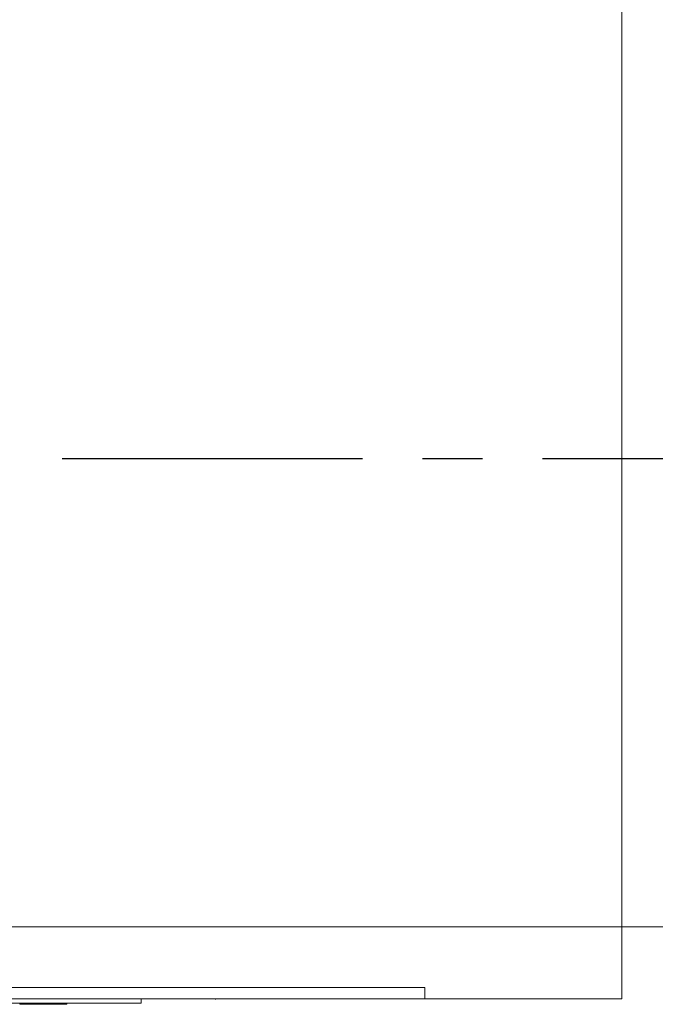
# Model space of a CAD drawing. Extents: x 59 to 176, y 12 to 157.
# Drawn here: x 99 to 100, y 101 to 103 of the extents above; entities that cross this region are included whole.
import ezdxf

# ---------------------------------------------------------------- set-up
doc = ezdxf.new("R2010")
doc.units = 0
doc.header["$MEASUREMENT"] = 0
doc.linetypes.add('CENTER', pattern=[2, 1.25, -0.25, 0.25, -0.25])
doc.layers.add('08 INCH RH', color=3, linetype='CONTINUOUS')
doc.layers.add('CENT', color=2, linetype='CENTER')

msp = doc.modelspace()

# ---------------------------------------------------------------- linework, layer by layer
at = {"layer": '08 INCH RH', "linetype": 'Continuous', "lineweight": 15}
for p, q in [((99.82111, 100.85246), (99.82111, 105.07766)), ((99.82111, 100.85246), (94.50111, 100.85246)), ((99.97091, 100.85246), (99.82111, 100.85246)), ((99.82111, 100.85246), (99.82111, 100.70266)), ((99.41111, 100.72616), (94.91111, 100.72616)), ((99.41111, 100.70266), (99.41111, 100.72616)), ((99.41111, 100.70266), (94.91111, 100.70266)), ((98.82111, 100.69366), (95.98111, 100.69366)), ((98.80046, 100.69356), (98.80046, 100.69366)), ((98.82111, 100.69366), (98.82111, 100.70266)), ((98.97561, 100.70266), (98.97561, 100.70141)), ((99.41111, 100.70266), (99.82111, 100.70266)), ((98.80046, 100.69356), (96.00177, 100.69356)), ((98.56818, 100.69146), (98.56818, 100.69356)), ((98.56881, 100.69146), (98.56818, 100.69146)), ((98.56881, 100.69146), (98.56881, 100.69356)), ((98.58559, 100.69146), (98.58559, 100.69356)), ((98.60849, 100.69146), (98.58559, 100.69146)), ((98.60849, 100.69146), (98.60849, 100.69356)), ((98.66656, 100.69146), (98.60849, 100.69146)), ((98.66656, 100.69146), (98.66656, 100.69356))]:
    msp.add_line(p, q, dxfattribs=at)
msp.add_open_spline([(98.58559, 100.69146), (98.5823, 100.69146), (98.57642, 100.69146), (98.57114, 100.69146), (98.56881, 100.69146)], degree=3, knots=[0, 0, 0, 0, 0.560001, 1, 1, 1, 1], dxfattribs=at)
at = {"layer": 'CENT', "color": 2, "linetype": 'CENTER', "ltscale": 0.5}
msp.add_line((80.65631, 101.82766), (107.12638, 101.82766), dxfattribs=at)

doc.saveas('drawing.dxf')
